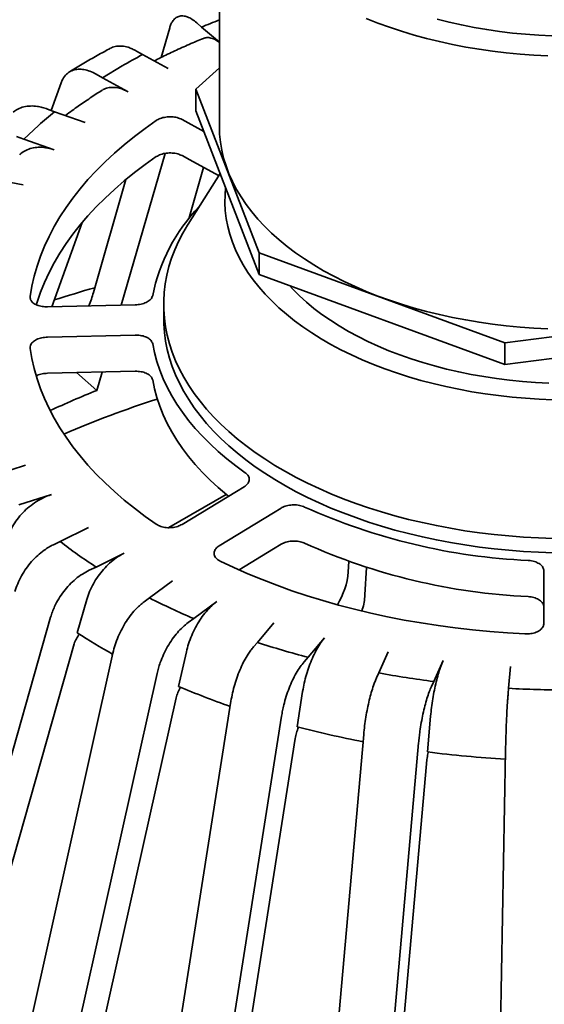
# Model space of a CAD drawing. Units: inches. Extents: x 0.2 to 8.4, y 0.1 to 10.9.
# Drawn here: x 6.6 to 6.9, y 7.5 to 8.1 of the extents above; entities that cross this region are included whole.
import ezdxf

# ---------------------------------------------------------------- set-up
doc = ezdxf.new("R2010")
doc.units = ezdxf.units.IN
doc.header["$MEASUREMENT"] = 0

msp = doc.modelspace()

# ---------------------------------------------------------------- linework, layer by layer
at = {"color": 7, "linetype": 'Continuous', "lineweight": 35}
for p, q in [((6.68681851, 8.21014301), (6.68681851, 8.04737921)), ((6.67617105, 8.10684907), (6.67333726, 8.10936814)), ((6.65722775, 8.10646549), (6.65212298, 8.08875452)), ((6.67617105, 8.10684907), (6.68681851, 8.09782394)), ((6.63737061, 8.09255451), (6.64104973, 8.09043061)), ((6.65637509, 8.08207114), (6.64104973, 8.09043061)), ((6.61711122, 8.0766112), (6.6134321, 8.0787351)), ((6.61711122, 8.0766112), (6.62881205, 8.08367585)), ((6.67279675, 8.06987434), (6.68681851, 8.08262402)), ((6.59251706, 8.07358594), (6.58659182, 8.05711537)), ((6.61711122, 8.0766112), (6.63243658, 8.06825173)), ((6.71056452, 7.97224729), (6.67279675, 8.06987434)), ((6.67279675, 8.06987434), (6.67279675, 8.05694577)), ((6.58430688, 8.05797199), (6.58867051, 8.05633609)), ((6.60684731, 8.05000935), (6.58867051, 8.05633609)), ((6.67279675, 8.05694577), (6.71056452, 7.95931872)), ((6.67754031, 8.04468404), (6.6645677, 8.05176033)), ((6.57023223, 8.03994544), (6.57913301, 8.04826013)), ((6.57023223, 8.03994544), (6.5658686, 8.04158134)), ((6.57023223, 8.03994544), (6.58840903, 8.03361871)), ((6.65444442, 8.03147735), (6.62837137, 7.9410274)), ((6.68723044, 8.01963572), (6.66817387, 7.98933884)), ((6.66854154, 7.99252944), (6.67738544, 8.02320985)), ((6.56994897, 8.01270365), (6.54971517, 8.01669978)), ((6.63115752, 8.0160151), (6.61174455, 7.9486619)), ((6.58696149, 7.94009603), (6.60500148, 7.99023692)), ((6.85685156, 7.91863146), (6.71056452, 7.97224729)), ((6.71056452, 7.97224729), (6.71056452, 7.95931872)), ((6.71056452, 7.95931872), (6.85685156, 7.9057029)), ((6.58440546, 7.94003854), (6.6367072, 7.94121489)), ((6.58722635, 7.94083214), (6.58794048, 7.94011808)), ((6.65363101, 7.94162017), (6.65363101, 7.93311453)), ((7.02596491, 7.94043434), (6.85685156, 7.91863146)), ((6.85685156, 7.9057029), (7.02596491, 7.92750577)), ((6.6367072, 7.92317465), (6.58440546, 7.9219983)), ((6.85685156, 7.91863146), (6.85685156, 7.9057029)), ((6.58440546, 7.90043963), (6.6367072, 7.90161598)), ((6.60174478, 7.90082966), (6.61371631, 7.89018755)), ((6.61688213, 7.90117012), (6.61371631, 7.89018755)), ((6.57133532, 7.84554674), (6.55202423, 7.8393788)), ((6.5673937, 7.82196536), (6.58670478, 7.82813321)), ((6.65665771, 7.80843043), (6.69088709, 7.82819061)), ((6.60885075, 7.80844666), (6.5920074, 7.8000851)), ((6.5879639, 7.79819488), (6.5920074, 7.8000851)), ((6.61331252, 7.78489687), (6.63015587, 7.79325843)), ((6.61331252, 7.78489687), (6.60926902, 7.78300665)), ((6.76404921, 7.78820465), (6.7636563, 7.78211688)), ((6.77356505, 7.7683071), (6.77444628, 7.78467951)), ((6.88019352, 7.75124351), (6.88019352, 7.782613)), ((6.65890807, 7.77666016), (6.64526859, 7.76644905)), ((6.60783544, 7.76561199), (6.60217072, 7.74566584)), ((6.64199422, 7.76411473), (6.64526859, 7.76644905)), ((6.67157821, 7.75414983), (6.68521769, 7.76436103)), ((6.58628231, 7.75503774), (6.52138228, 7.52646272)), ((6.67157821, 7.75414983), (6.66830384, 7.7518156)), ((6.71931949, 7.75157644), (6.70948, 7.73994063)), ((6.60029322, 7.73904705), (6.52419583, 7.47105651)), ((6.70711787, 7.73726438), (6.70948, 7.73994063)), ((6.73964429, 7.73106808), (6.74948377, 7.7427038)), ((6.62337995, 7.73362172), (6.57082495, 7.49792006)), ((6.62291763, 7.73154826), (6.62291763, 7.73312041)), ((6.66714296, 7.73426352), (6.66255577, 7.71369532)), ((6.78744479, 7.73429168), (6.7818353, 7.72171858)), ((6.73964429, 7.73106808), (6.73728216, 7.72839184)), ((6.81453592, 7.7166603), (6.82014539, 7.7292334)), ((6.64968959, 7.72132249), (6.59713457, 7.48562093)), ((6.78048866, 7.71881726), (6.7818353, 7.72171858)), ((6.86030652, 7.7255613), (6.85917222, 7.71257901)), ((6.81453592, 7.7166603), (6.81318927, 7.71375898)), ((6.73644471, 7.71071851), (6.73313552, 7.68967111)), ((6.85889992, 7.70957951), (6.85917222, 7.71257901)), ((6.6610354, 7.70687042), (6.59941293, 7.43052359)), ((6.69368958, 7.70482718), (6.6557765, 7.46363634)), ((6.72385387, 7.69595453), (6.68594079, 7.45476369)), ((6.81271184, 7.69600587), (6.81082528, 7.67464333)), ((6.77283323, 7.68510074), (6.75215219, 7.4508669)), ((6.73203871, 7.68268742), (6.6875844, 7.39990444)), ((6.80553384, 7.68004246), (6.78485281, 7.44580862)), ((6.85735191, 7.67530459), (6.85298129, 7.42892524)), ((6.8102, 7.66755511), (6.78485669, 7.38053704))]:
    msp.add_line(p, q, dxfattribs=at)
at = {"color": 7, "linetype": 'Continuous', "lineweight": 35, "flags": 128}
for points in [[(6.88253146, 8.08973395), (6.87424966, 8.0901341), (6.86600197, 8.09072399), (6.85780142, 8.09150273), (6.84966099, 8.09246905), (6.84159354, 8.09362145), (6.83361183, 8.09495806), (6.82572848, 8.09647682), (6.81795596, 8.09817535), (6.81030656, 8.1000509), (6.80279236, 8.10210049), (6.79542526, 8.10432095), (6.7882169, 8.10670876), (6.7811787, 8.10926009), (6.77432174, 8.11197095)], [(6.97683012, 8.11204624), (6.96964325, 8.11017386), (6.96232688, 8.1084769), (6.95489382, 8.10695828), (6.94735713, 8.1056207), (6.93973002, 8.10446649), (6.93202587, 8.10349763), (6.9242582, 8.1027159), (6.91644064, 8.10212264), (6.9085869, 8.10171887), (6.90071077, 8.10150528), (6.89282604, 8.1014823), (6.88494657, 8.10164999), (6.87708618, 8.10200795), (6.86925864, 8.10255564), (6.8614777, 8.1032921), (6.85375701, 8.10421599), (6.8461101, 8.10532571), (6.8385504, 8.10661934), (6.83109118, 8.10809455), (6.8237455, 8.10974878), (6.81652626, 8.11157916)], [(6.64924813, 8.05114087), (6.64259186, 8.04644402), (6.63620394, 8.04162461), (6.63009114, 8.03668767), (6.62425994, 8.03163854), (6.61871651, 8.02648248), (6.61346674, 8.02122498), (6.60851616, 8.01587166), (6.60387006, 8.01042814), (6.59953332, 8.00490019), (6.59551057, 7.99929368), (6.59180603, 7.99361457), (6.58842369, 7.98786887), (6.5853671, 7.98206265), (6.58263947, 7.97620206), (6.58024375, 7.97029332), (6.57818242, 7.96434268), (6.57645771, 7.9583565), (6.57507144, 7.95234109), (6.57402503, 7.94630279)], [(6.88253146, 7.92697015), (6.87424966, 7.9273703), (6.86600197, 7.92796019), (6.85780142, 7.92873893), (6.84966099, 7.92970526), (6.84159354, 7.93085765), (6.83361183, 7.93219426), (6.82572848, 7.93371302), (6.81795596, 7.93541155), (6.81030656, 7.9372871), (6.80279236, 7.93933669), (6.79542526, 7.94155715), (6.7882169, 7.94394496), (6.7811787, 7.94649629), (6.77432174, 7.9492071), (6.76765691, 7.95207323), (6.76119473, 7.95508998), (6.7549454, 7.95825271), (6.74891883, 7.96155634), (6.74312455, 7.96499568), (6.73757169, 7.96856526), (6.73226907, 7.97225951), (6.72722504, 7.97607251), (6.7224476, 7.97999824), (6.71794429, 7.98403055), (6.71372224, 7.98816303), (6.70978813, 7.99238913), (6.70614816, 7.99670216), (6.7028081, 8.00109536), (6.69977322, 8.0055617), (6.69704834, 8.01009418), (6.69463776, 8.01468563), (6.69254528, 8.0193288), (6.69077421, 8.02401626), (6.68932736, 8.02874068), (6.68820704, 8.03349458), (6.68741497, 8.03827048), (6.68695244, 8.04306071), (6.68681851, 8.04737921)], [(6.57771686, 7.94128142), (6.57818242, 7.94278406), (6.58024375, 7.94873464), (6.58263947, 7.95464338), (6.5853671, 7.96050397), (6.58842369, 7.96631019), (6.59180603, 7.97205589), (6.59551057, 7.977735), (6.59953332, 7.98334152), (6.60387006, 7.98886946), (6.60851616, 7.99431298), (6.61346674, 7.9996663), (6.61871651, 8.0049238), (6.62425994, 8.01007986), (6.63009114, 8.015129), (6.63620394, 8.02006594), (6.64259186, 8.02488535), (6.64924813, 8.02958219)], [(6.6645677, 8.03020166), (6.66925663, 8.02764397), (6.68638927, 8.01829843)], [(6.69053454, 8.01109488), (6.69018085, 8.00682766), (6.69009953, 8.00210529), (6.69034348, 7.99738478), (6.69091232, 7.99267361), (6.69180518, 7.98797921), (6.69302062, 7.983309), (6.69455673, 7.97867038), (6.69641106, 7.97407068), (6.69858071, 7.96951722), (6.70106222, 7.9650171), (6.70385169, 7.9605775), (6.7069447, 7.95620546), (6.71033635, 7.95190784), (6.71402129, 7.94769147), (6.71799369, 7.94356299), (6.72224727, 7.93952897), (6.7267753, 7.93559576), (6.73157063, 7.93176956), (6.73662565, 7.9280565), (6.7419324, 7.92446232), (6.74748247, 7.92099282), (6.75326709, 7.9176534), (6.75927712, 7.91444941), (6.76550305, 7.91138592), (6.77193503, 7.90846768), (6.77856289, 7.90569943), (6.78537616, 7.90308546), (6.79236406, 7.9006299), (6.79951556, 7.89833665), (6.80681931, 7.89620942), (6.8142638, 7.89425144), (6.82183725, 7.89246594), (6.82952767, 7.89085556), (6.83732291, 7.88942304), (6.84521065, 7.88817052), (6.8531784, 7.88710006), (6.86121358, 7.88621322), (6.86930348, 7.88551158), (6.8774353, 7.8849962), (6.88559619, 7.88466777)], [(6.66817387, 7.98933884), (6.66785867, 7.98883471), (6.66500804, 7.98396851), (6.66246902, 7.97904511), (6.66024499, 7.97407121), (6.65833898, 7.96905351), (6.65675356, 7.9639988), (6.65549087, 7.95891383), (6.65455261, 7.95380554), (6.65394004, 7.94868082), (6.65365402, 7.94354657), (6.65369489, 7.93840967), (6.6540626, 7.93327713), (6.65475669, 7.92815584), (6.65577618, 7.92305278), (6.65711973, 7.91797475), (6.65878553, 7.91292859), (6.6607713, 7.9079212), (6.66307438, 7.90295933), (6.66569164, 7.89804967), (6.66861956, 7.89319878), (6.67185419, 7.8884132), (6.67539116, 7.88369958), (6.67922571, 7.87906409), (6.68335265, 7.87451298), (6.68776638, 7.8700525), (6.69246099, 7.86568873), (6.69743012, 7.86142733), (6.70266708, 7.85727427), (6.70816478, 7.85323502), (6.71391579, 7.84931515), (6.71991237, 7.84551985), (6.72614641, 7.84185431), (6.7326095, 7.8383234), (6.73929292, 7.83493191), (6.74618764, 7.83168456), (6.75328435, 7.82858553), (6.76057348, 7.82563912), (6.76804518, 7.82284926), (6.77568937, 7.82021976), (6.78349573, 7.81775412), (6.79145373, 7.81545569), (6.7995526, 7.81332758), (6.80778143, 7.81137263), (6.81612911, 7.80959358), (6.82458436, 7.80799269), (6.83313578, 7.80657229), (6.84177181, 7.80533414), (6.85048081, 7.80427991), (6.85925101, 7.80341117), (6.86807058, 7.80272898), (6.8769276, 7.80223423), (6.88581012, 7.8019277)], [(6.72856287, 7.95272212), (6.7305406, 7.95059939), (6.73448018, 7.94667596), (6.73869906, 7.94285054), (6.74318995, 7.93912975), (6.74794506, 7.93552003), (6.75295618, 7.9320276), (6.75821462, 7.92865856), (6.76371126, 7.92541868), (6.76943663, 7.92231363), (6.77538076, 7.91934875), (6.78153341, 7.91652917), (6.7878839, 7.91385977), (6.79442125, 7.9113452), (6.80113413, 7.90898981), (6.80801093, 7.90679765), (6.81503975, 7.90477255), (6.8222084, 7.90291797), (6.82950449, 7.9012371), (6.83691538, 7.899733), (6.84442823, 7.89840812), (6.85203006, 7.89726482), (6.8597077, 7.89630505), (6.86744785, 7.89553046), (6.87523711, 7.89494243), (6.883062, 7.89454194)], [(6.65363101, 7.93311453), (6.65369489, 7.92990403), (6.6540626, 7.92477149), (6.65475669, 7.91965025), (6.65577618, 7.91454714), (6.65711973, 7.90946911), (6.65878553, 7.904423), (6.6607713, 7.89941561), (6.66307438, 7.89445374), (6.66569164, 7.88954399), (6.66861956, 7.88469309), (6.67185419, 7.87990761), (6.67539116, 7.87519389), (6.67922571, 7.8705584), (6.68335265, 7.86600739), (6.68776638, 7.86154691), (6.69246099, 7.85718304), (6.69743012, 7.85292174), (6.70266708, 7.84876868), (6.70816478, 7.84472943), (6.71391579, 7.84080946), (6.71991237, 7.83701417), (6.72614641, 7.83334862), (6.7326095, 7.82981771), (6.73929292, 7.82642632), (6.74618764, 7.82317887), (6.75328435, 7.82007984), (6.76057348, 7.81713344), (6.76804518, 7.81434357), (6.77568937, 7.81171407), (6.78349573, 7.80924843), (6.79145373, 7.80695), (6.7995526, 7.80482199), (6.80778143, 7.80286704), (6.81612911, 7.8010879), (6.82458436, 7.7994871), (6.83313578, 7.7980666), (6.84177181, 7.79682845), (6.85048081, 7.79577432), (6.85925101, 7.79490548), (6.86807058, 7.79422329), (6.8769276, 7.79372864), (6.88581012, 7.79342211)], [(6.57402503, 7.91523348), (6.57507144, 7.90919519), (6.57645771, 7.90317977), (6.57818242, 7.89719354), (6.58024375, 7.89124295), (6.58263947, 7.88533421), (6.5853671, 7.87947368), (6.58842369, 7.8736674), (6.59180603, 7.86792166), (6.59551057, 7.86224259), (6.59953332, 7.85663608), (6.60387006, 7.85110818), (6.60851616, 7.84566466), (6.61346674, 7.84031129), (6.61871651, 7.83505384), (6.62425994, 7.82989779), (6.63009114, 7.8248486), (6.63620394, 7.81991166), (6.64259186, 7.81509225), (6.64924813, 7.81039535)], [(6.70225026, 7.8410762), (6.69659565, 7.84522252), (6.69120741, 7.84948528), (6.68609271, 7.85385893), (6.68125842, 7.85833769), (6.67671097, 7.8629154), (6.67245647, 7.86758609), (6.66850059, 7.87234341), (6.66484864, 7.87718101), (6.66150546, 7.88209243), (6.65847558, 7.88707121), (6.65576298, 7.89211052), (6.65337134, 7.89720381), (6.65130386, 7.90234407), (6.64956326, 7.90752457), (6.6481519, 7.91273832), (6.64707167, 7.91797841)], [(6.64707167, 7.89641974), (6.6481519, 7.89117969), (6.64956326, 7.88596595), (6.65130386, 7.88078545), (6.65337134, 7.87564513), (6.65576298, 7.87055185), (6.65847558, 7.86551254), (6.66150546, 7.86053375), (6.66484864, 7.85562233), (6.66850059, 7.85078474), (6.67245647, 7.84602741), (6.67671097, 7.84135672), (6.68125842, 7.83677901), (6.68609271, 7.83230026), (6.69120741, 7.82792661), (6.69219504, 7.82712034)], [(6.6645677, 7.81027655), (6.69696924, 7.83001218), (6.7015506, 7.83280263)], [(6.7236477, 7.8200463), (6.71906632, 7.81725585), (6.68666478, 7.79752022)], [(6.6986237, 7.78324561), (6.71906983, 7.79569933), (6.7236477, 7.79848762)], [(6.68730422, 7.78842611), (6.69544028, 7.78458349), (6.7037887, 7.78089585), (6.71234061, 7.77736699), (6.72108696, 7.77400073), (6.73001847, 7.7708006), (6.73912568, 7.76776992), (6.74839894, 7.764912), (6.75782842, 7.76222989), (6.76740413, 7.75972632), (6.77711593, 7.75740403), (6.78695351, 7.75526546), (6.79690645, 7.75331286), (6.80696423, 7.75154838), (6.81711615, 7.74997369), (6.82735148, 7.74859073), (6.83765936, 7.74740069), (6.84802888, 7.74640503), (6.85844904, 7.74560483), (6.86890879, 7.74500067)]]:
    msp.add_lwpolyline(points, dxfattribs=at)
at = {"color": 7, "linetype": 'Continuous', "lineweight": 35}
for centre, radius, start, end in [((6.8497976, 7.68616504), 0.45510573, 110.98432885, 112.42713332), ((6.81276914, 7.7648613), 0.36808006, 117.80911363, 119.98509281), ((6.75390259, 7.85153149), 0.26314742, 128.89586764, 131.61721564), ((6.75249735, 7.92546084), 0.10757213, 136.26535962, 168.53503418), ((6.85312048, 7.11436436), 0.87097449, 106.03404978, 107.69301086), ((6.82307139, 7.37087975), 0.55991977, 111.95646086, 115.04589455), ((6.84116356, 7.29153398), 0.62361865, 107.86648015, 113.32833602), ((6.88767086, 8.15376387), 0.36534063, 245.7477666, 267.35613564), ((6.77121817, 8.02934766), 0.29099453, 231.98584551, 234.53099295), ((6.88767128, 8.13220694), 0.36534239, 245.74781936, 267.35608288), ((6.78415843, 8.04750451), 0.31329076, 234.53040993, 236.95298734), ((6.72002521, 7.7856915), 0.04377728, 327.89767254, 355.31631211), ((6.82764977, 8.12282244), 0.40033097, 242.8979997, 244.95608044), ((6.83817417, 8.14531475), 0.42516374, 244.95424086, 246.93099173), ((6.79776523, 8.04569601), 0.35815543, 236.89902252, 240.83548408), ((6.86910181, 8.22748521), 0.51300959, 251.87158291, 253.61535244), ((6.87513778, 8.24797286), 0.53436789, 253.61410856, 255.31181632), ((6.89025751, 8.31505589), 0.60316212, 259.64443334, 261.21010421), ((6.89249852, 8.32955935), 0.61783769, 261.21025265, 262.7507364), ((6.85075188, 8.15463135), 0.47941877, 246.88670341, 250.81670416), ((6.8957141, 8.36195535), 0.65040368, 266.77923387, 268.26802386), ((6.89581372, 8.36492963), 0.65337961, 268.26717463, 269.75150567), ((6.88339537, 8.26143646), 0.59117986, 255.27562429, 259.18329516), ((6.89483598, 8.33103262), 0.66174368, 262.70641622, 266.74516503)]:
    msp.add_arc(centre, radius, start, end, dxfattribs=at)
for points, knots in [([(6.67333726, 8.10936814), (6.67240985, 8.1101315), (6.67067994, 8.11155541), (6.66787378, 8.11300428), (6.66518258, 8.11364328), (6.66265496, 8.11339382), (6.66045561, 8.11218868), (6.65893239, 8.11042415), (6.6578744, 8.10845339), (6.65745047, 8.10715018), (6.65722775, 8.10646549)], [0, 0, 0, 0, 0.172661993, 0.322066437, 0.450716525, 0.566046477, 0.679388174, 0.802954242, 0.896475191, 1, 1, 1, 1]), ([(6.67726783, 8.1001103), (6.67589633, 8.09954035), (6.67161034, 8.09775922), (6.66449873, 8.09463556), (6.656076, 8.09074637), (6.65059649, 8.08801982), (6.64791526, 8.08668566)], [0, 0, 0, 0, 0.138011561, 0.431291355, 0.721719931, 1, 1, 1, 1]), ([(6.67728414, 8.10006772), (6.67795631, 8.10028837), (6.67943616, 8.10077417), (6.68201275, 8.10037294), (6.68458008, 8.09935727), (6.68609662, 8.09819999), (6.68681851, 8.09764911)], [0, 0, 0, 0, 0.20333571, 0.447665179, 0.737084205, 1, 1, 1, 1]), ([(6.62204199, 8.09427826), (6.62071754, 8.09357065), (6.61801179, 8.09212507), (6.61266149, 8.08916491), (6.60600718, 8.08533788), (6.60054329, 8.08202188), (6.59771058, 8.08024503), (6.5974726, 8.08009576)], [0, 0, 0, 0, 0.158762563, 0.324337431, 0.646460874, 0.970299211, 1, 1, 1, 1]), ([(6.62207257, 8.09422488), (6.62221984, 8.09432579), (6.6232317, 8.09501916), (6.62557069, 8.0955278), (6.62892151, 8.09564358), (6.63206843, 8.09495015), (6.63492766, 8.09387665), (6.63653608, 8.09300616), (6.63737061, 8.09255451)], [0, 0, 0, 0, 0.033255404, 0.228490939, 0.430971269, 0.659131624, 0.823140621, 1, 1, 1, 1]), ([(6.6134321, 8.0787351), (6.61221356, 8.0793739), (6.60988609, 8.08059404), (6.60624084, 8.08162624), (6.60278405, 8.08186649), (6.59959381, 8.08127473), (6.59679946, 8.07982298), (6.59478343, 8.07785246), (6.5933792, 8.07571077), (6.59280994, 8.07430776), (6.59251706, 8.07358594)], [0, 0, 0, 0, 0.164017755, 0.313283091, 0.448935688, 0.574649677, 0.695908777, 0.819494058, 0.907132821, 1, 1, 1, 1]), ([(6.6170438, 8.06924387), (6.61585905, 8.0684911), (6.61221485, 8.06617561), (6.60623777, 8.06216513), (6.60010872, 8.05786902), (6.59646494, 8.05511166), (6.59511756, 8.05409206)], [0, 0, 0, 0, 0.157947611, 0.485835902, 0.809875186, 1, 1, 1, 1]), ([(6.61709968, 8.06915724), (6.61745598, 8.06941105), (6.61866771, 8.07027419), (6.62123548, 8.0709021), (6.62459442, 8.07098849), (6.62845941, 8.07018179), (6.63099957, 8.06894909), (6.63243658, 8.06825173)], [0, 0, 0, 0, 0.080958848, 0.275327139, 0.476928526, 0.704090869, 1, 1, 1, 1]), ([(6.5640006, 8.05617167), (6.56488845, 8.0568223), (6.56678704, 8.05821359), (6.57030174, 8.05941417), (6.57425644, 8.05992348), (6.5779937, 8.05967046), (6.58138161, 8.05897693), (6.58331871, 8.05831146), (6.58430688, 8.05797199)], [0, 0, 0, 0, 0.154097827, 0.329525095, 0.514809737, 0.712223707, 0.853197275, 1, 1, 1, 1]), ([(6.6645677, 8.05176033), (6.66363008, 8.05216828), (6.66164935, 8.05303009), (6.658314, 8.05343528), (6.65490759, 8.05326898), (6.65177645, 8.05256392), (6.65002694, 8.05157922), (6.64924813, 8.05114087)], [0, 0, 0, 0, 0.1915201706, 0.4045892562, 0.6238575945, 0.8325574775, 1, 1, 1, 1]), ([(6.5678727, 8.03063691), (6.56809013, 8.0308879), (6.56908877, 8.03204067), (6.57154699, 8.03348776), (6.57507049, 8.0348116), (6.57906081, 8.03530098), (6.58359617, 8.03504279), (6.58668744, 8.03412811), (6.58840903, 8.03361871)], [0, 0, 0, 0, 0.045407156, 0.208556127, 0.381895927, 0.559754648, 0.754817794, 1, 1, 1, 1]), ([(6.64924813, 8.02958219), (6.65012156, 8.03006393), (6.65197862, 8.03108817), (6.65523359, 8.0317527), (6.65864252, 8.03186015), (6.66185781, 8.03140637), (6.66372835, 8.0305748), (6.6645677, 8.03020166)], [0, 0, 0, 0, 0.186750399, 0.397059688, 0.616320281, 0.827834981, 1, 1, 1, 1]), ([(6.57402503, 7.94630279), (6.57405322, 7.94561158), (6.57411355, 7.94413194), (6.57581674, 7.94226859), (6.57824709, 7.94093049), (6.58123445, 7.94012386), (6.58335837, 7.94006671), (6.58440546, 7.94003854)], [0, 0, 0, 0, 0.149906719, 0.320893434, 0.527822682, 0.767215957, 1, 1, 1, 1]), ([(6.61174455, 7.9486619), (6.61096925, 7.94591915), (6.61019333, 7.9431742), (6.60900463, 7.94059387), (6.60900367, 7.9405918)], [0, 0, 0, 0, 0.999197941, 1, 1, 1, 1]), ([(6.6367072, 7.94121489), (6.63786472, 7.94130373), (6.64010009, 7.94147531), (6.64313829, 7.94250687), (6.64550689, 7.9439991), (6.64677223, 7.94560568), (6.64701289, 7.94659999), (6.64707167, 7.94684281)], [0, 0, 0, 0, 0.2764285988, 0.5338273963, 0.7565819307, 0.940554448, 1, 1, 1, 1]), ([(6.58440546, 7.9219983), (6.58324821, 7.92190919), (6.58101295, 7.92173707), (6.57796863, 7.92069997), (6.57561486, 7.91920051), (6.57407156, 7.91727896), (6.57403931, 7.91586099), (6.57402503, 7.91523348)], [0, 0, 0, 0, 0.253977105, 0.490561867, 0.695545758, 0.865265287, 1, 1, 1, 1]), ([(6.64707167, 7.91797841), (6.64681601, 7.91866017), (6.64625419, 7.92015836), (6.64404669, 7.9217232), (6.64124822, 7.92279615), (6.63867892, 7.92317604), (6.63712839, 7.92317495), (6.6367072, 7.92317465)], [0, 0, 0, 0, 0.172732055, 0.379586348, 0.625032379, 0.898143112, 1, 1, 1, 1]), ([(6.57781891, 7.8988798), (6.57793298, 7.89895395), (6.5789609, 7.89962217), (6.58124247, 7.90016664), (6.58336406, 7.90034975), (6.58440546, 7.90043963)], [0, 0, 0, 0, 0.05975669, 0.53847348, 1, 1, 1, 1]), ([(6.6367072, 7.90161598), (6.63786267, 7.90157945), (6.64008526, 7.90150918), (6.64312928, 7.90061138), (6.64550932, 7.89921447), (6.64677573, 7.89764244), (6.64701316, 7.89666148), (6.64707167, 7.89641974)], [0, 0, 0, 0, 0.278535163, 0.535769213, 0.757009968, 0.940118324, 1, 1, 1, 1]), ([(6.7015506, 7.83280263), (6.70227923, 7.8333211), (6.70361846, 7.83427406), (6.70474234, 7.83644335), (6.7044966, 7.83875588), (6.70336528, 7.84022848), (6.70250049, 7.84088596), (6.70225026, 7.8410762)], [0, 0, 0, 0, 0.26002206, 0.477924714, 0.680813692, 0.907642035, 1, 1, 1, 1]), ([(6.56111416, 7.80339376), (6.56170429, 7.80491016), (6.56290686, 7.80800027), (6.56553926, 7.81232732), (6.5687412, 7.81639578), (6.57247042, 7.82009227), (6.57662957, 7.82328329), (6.58133677, 7.82612869), (6.58483229, 7.82743399), (6.58670478, 7.82813321)], [0, 0, 0, 0, 0.132417655, 0.269841102, 0.410855707, 0.553673977, 0.696519353, 0.837430651, 1, 1, 1, 1]), ([(6.7376056, 7.82066601), (6.73660424, 7.82104111), (6.73451993, 7.82182189), (6.73111239, 7.82207277), (6.72773043, 7.8217193), (6.72521714, 7.82093096), (6.72396081, 7.82022279), (6.7236477, 7.8200463)], [0, 0, 0, 0, 0.221129434, 0.460278003, 0.700710576, 0.92540964, 1, 1, 1, 1]), ([(6.64924813, 7.81039535), (6.65012113, 7.80991943), (6.65197634, 7.80890804), (6.65524148, 7.80831987), (6.65865598, 7.80832571), (6.66187783, 7.8089217), (6.66373069, 7.80985496), (6.6645677, 7.81027655)], [0, 0, 0, 0, 0.185431362, 0.394054901, 0.612485359, 0.824944752, 1, 1, 1, 1]), ([(6.5649772, 7.77022597), (6.56549154, 7.77180883), (6.56653802, 7.7750293), (6.56882588, 7.77964341), (6.57161061, 7.78406976), (6.57485482, 7.78818115), (6.57846941, 7.79185682), (6.58195672, 7.79467874), (6.58513264, 7.79676879), (6.58703274, 7.79772586), (6.5879639, 7.79819488)], [0, 0, 0, 0, 0.134034059, 0.272703521, 0.413841759, 0.555068572, 0.694072554, 0.82859694, 0.916002468, 1, 1, 1, 1]), ([(6.68666478, 7.79752022), (6.68593594, 7.79700131), (6.68459537, 7.79604687), (6.68347251, 7.79387136), (6.6837198, 7.79155281), (6.68517399, 7.78964066), (6.686578, 7.78884016), (6.68730422, 7.78842611)], [0, 0, 0, 0, 0.225417925, 0.414609639, 0.591129284, 0.788515562, 1, 1, 1, 1]), ([(6.7236477, 7.79848762), (6.72458248, 7.79894902), (6.72654434, 7.79991736), (6.72988776, 7.8004599), (6.73330508, 7.80040409), (6.73591546, 7.79984107), (6.73726751, 7.7992541), (6.7376056, 7.79910733)], [0, 0, 0, 0, 0.2154921482, 0.4522605779, 0.6940728248, 0.9235021992, 1, 1, 1, 1]), ([(6.60783544, 7.76561199), (6.60834988, 7.76719477), (6.60939657, 7.77041509), (6.61168453, 7.77502918), (6.61446993, 7.77945422), (6.61771236, 7.78356898), (6.62133427, 7.7872312), (6.62541308, 7.79060358), (6.62851396, 7.79233935), (6.63015587, 7.79325843)], [0, 0, 0, 0, 0.136768578, 0.278268233, 0.422281392, 0.566385052, 0.708232365, 0.845509753, 1, 1, 1, 1]), ([(6.88019352, 7.782613), (6.88006181, 7.78333302), (6.87977707, 7.78488976), (6.87784076, 7.78672766), (6.87523031, 7.78806091), (6.87275417, 7.78865613), (6.87123318, 7.78877872), (6.87081852, 7.78881214)], [0, 0, 0, 0, 0.176355565, 0.381293695, 0.624240649, 0.897558309, 1, 1, 1, 1]), ([(6.60926902, 7.78300665), (6.60788626, 7.78228445), (6.6050441, 7.7808), (6.60110806, 7.77782831), (6.59738569, 7.77432954), (6.59399487, 7.77035442), (6.59103604, 7.76601746), (6.58884537, 7.76192533), (6.58728174, 7.75825039), (6.58661249, 7.75609909), (6.58628231, 7.75503774)], [0, 0, 0, 0, 0.125592833, 0.258148854, 0.395980043, 0.536885401, 0.678489343, 0.818455116, 0.91043383, 1, 1, 1, 1]), ([(6.77170019, 7.75872274), (6.77180035, 7.75899197), (6.77242669, 7.76067554), (6.77313575, 7.76388408), (6.77342327, 7.76684639), (6.77356505, 7.7683071)], [0, 0, 0, 0, 0.08800036, 0.550293638, 1, 1, 1, 1]), ([(6.87081852, 7.76725346), (6.87195331, 7.76712364), (6.87412163, 7.76687558), (6.87699882, 7.76570312), (6.87914219, 7.7640528), (6.88011461, 7.7623123), (6.88017756, 7.76130867), (6.88019352, 7.76105432)], [0, 0, 0, 0, 0.280068827, 0.535145729, 0.753465395, 0.937521526, 1, 1, 1, 1]), ([(6.62337995, 7.73362172), (6.62379604, 7.73525988), (6.62464067, 7.73858521), (6.62648734, 7.74343984), (6.62873603, 7.74816431), (6.63135503, 7.75262443), (6.63427282, 7.75669276), (6.63709999, 7.75990782), (6.63967528, 7.76235621), (6.64123707, 7.76354056), (6.64199422, 7.76411473)], [0, 0, 0, 0, 0.139120077, 0.282402624, 0.426931658, 0.569700994, 0.707834332, 0.838662703, 0.921783212, 1, 1, 1, 1]), ([(6.66714296, 7.73426352), (6.66755914, 7.7359016), (6.66840396, 7.73922678), (6.67025058, 7.7440814), (6.6725002, 7.74880464), (6.6751166, 7.75326786), (6.67804402, 7.75732439), (6.68131695, 7.76112766), (6.68387984, 7.76325207), (6.68521769, 7.76436103)], [0, 0, 0, 0, 0.1417338534, 0.2877089283, 0.43494875, 0.5803977911, 0.7211331855, 0.8544297962, 1, 1, 1, 1]), ([(6.66830384, 7.7518156), (6.66717794, 7.75093496), (6.66482876, 7.7490975), (6.66166066, 7.74569811), (6.65865393, 7.7417952), (6.65591669, 7.73745326), (6.65352794, 7.73279968), (6.65176111, 7.72848005), (6.650498, 7.72464167), (6.64995684, 7.72241979), (6.64968959, 7.72132249)], [0, 0, 0, 0, 0.1175869475, 0.2453442582, 0.3813726457, 0.5230300912, 0.6674634442, 0.8117005037, 0.9070055023, 1, 1, 1, 1]), ([(6.86890879, 7.74500067), (6.87007455, 7.74501114), (6.87234464, 7.74503153), (6.87551374, 7.74589071), (6.87805803, 7.74727709), (6.87984564, 7.7491209), (6.88008705, 7.75059391), (6.88019352, 7.75124351)], [0, 0, 0, 0, 0.247248005, 0.48146594, 0.688409533, 0.862588451, 1, 1, 1, 1]), ([(6.60029322, 7.73904705), (6.60067279, 7.74011588), (6.60141827, 7.74221504), (6.60279846, 7.74396261), (6.6034759, 7.74482037)], [0, 0, 0, 0, 0.50917511, 1, 1, 1, 1]), ([(6.73644471, 7.71071851), (6.73674461, 7.71239873), (6.73735196, 7.71580144), (6.73868028, 7.7208397), (6.7402993, 7.72579019), (6.74217961, 7.73051715), (6.74428741, 7.73487388), (6.74662033, 7.73898986), (6.74851222, 7.74144368), (6.74948377, 7.7427038)], [0, 0, 0, 0, 0.1466768595, 0.2970449326, 0.4474484256, 0.5942521625, 0.7339571007, 0.8633774966, 1, 1, 1, 1]), ([(6.69368958, 7.70482718), (6.69398942, 7.70650747), (6.69459664, 7.70991033), (6.69592505, 7.71494864), (6.69754312, 7.71990009), (6.69942638, 7.72462486), (6.70152353, 7.72898996), (6.70356376, 7.73250845), (6.70542186, 7.73523371), (6.70656901, 7.73660722), (6.70711787, 7.73726438)], [0, 0, 0, 0, 0.1442070245, 0.2920426567, 0.4399158099, 0.5842529157, 0.7215967286, 0.8488298386, 0.9276718912, 1, 1, 1, 1]), ([(6.73728216, 7.72839184), (6.73646493, 7.7273854), (6.73472918, 7.72524779), (6.73246458, 7.72153209), (6.73030142, 7.71732289), (6.7283338, 7.71270304), (6.72661539, 7.70780875), (6.7253455, 7.70331698), (6.72443631, 7.69935412), (6.72404657, 7.69707928), (6.72385387, 7.69595453)], [0, 0, 0, 0, 0.1094712188, 0.2325080465, 0.3668307298, 0.509285219, 0.6565196548, 0.8049652254, 0.9035692308, 1, 1, 1, 1]), ([(6.81271184, 7.69600587), (6.81288267, 7.69771362), (6.81322799, 7.70116574), (6.81398367, 7.70632378), (6.81490504, 7.71142226), (6.81597342, 7.71631907), (6.81717337, 7.720871), (6.81848646, 7.72517362), (6.81958826, 7.72786997), (6.82014539, 7.7292334)], [0, 0, 0, 0, 0.150659669, 0.304549761, 0.457512818, 0.605457497, 0.744411561, 0.870758762, 1, 1, 1, 1]), ([(6.77283323, 7.68510074), (6.77300401, 7.68680853), (6.77334924, 7.69026076), (6.77410503, 7.69541891), (6.77502563, 7.70051799), (6.77609649, 7.70541394), (6.7772878, 7.7099695), (6.77845064, 7.71368673), (6.77950836, 7.71659236), (6.78017428, 7.71810374), (6.78048866, 7.71881726)], [0, 0, 0, 0, 0.1483272557, 0.2998375947, 0.4504380739, 0.5961008849, 0.7328981412, 0.8572839541, 0.9326244498, 1, 1, 1, 1]), ([(6.6610354, 7.70687042), (6.66134156, 7.70797592), (6.66195865, 7.71020408), (6.66313176, 7.71219663), (6.66372284, 7.71320057)], [0, 0, 0, 0, 0.4961494999, 1, 1, 1, 1]), ([(6.81318927, 7.71375898), (6.81272074, 7.71266664), (6.81170817, 7.71030591), (6.81043105, 7.70639796), (6.80920064, 7.70199084), (6.80808252, 7.69719203), (6.80710502, 7.69214138), (6.80638301, 7.68753824), (6.80586553, 7.68349425), (6.80564365, 7.6811852), (6.80553384, 7.68004246)], [0, 0, 0, 0, 0.1026890221, 0.221929783, 0.3549625247, 0.4981331503, 0.6476683236, 0.7995139036, 0.9007800719, 1, 1, 1, 1]), ([(6.85735191, 7.67530459), (6.85738642, 7.67702432), (6.85745614, 7.68049766), (6.85760883, 7.68570783), (6.8577948, 7.69087078), (6.85801107, 7.69584052), (6.85825148, 7.70047734), (6.85848654, 7.70428077), (6.85870009, 7.70726332), (6.85883618, 7.70884069), (6.85889992, 7.70957951)], [0, 0, 0, 0, 0.150374694, 0.303713041, 0.455682133, 0.602029939, 0.738593869, 0.861589701, 0.935169544, 1, 1, 1, 1]), ([(6.73203871, 7.68268742), (6.73227289, 7.6838131), (6.73274137, 7.68606505), (6.73346016, 7.68833096), (6.73402515, 7.68939042), (6.73404808, 7.68943342)], [0, 0, 0, 0, 0.489510618, 0.979280381, 1, 1, 1, 1]), ([(6.8102, 7.66755511), (6.81033369, 7.66870298), (6.81059948, 7.67098503), (6.81100861, 7.67333248), (6.81134817, 7.67450225), (6.81136925, 7.67457489)], [0, 0, 0, 0, 0.486979012, 0.968144269, 1, 1, 1, 1])]:
    msp.add_open_spline(points, degree=3, knots=knots, dxfattribs=at)

doc.saveas('drawing.dxf')
